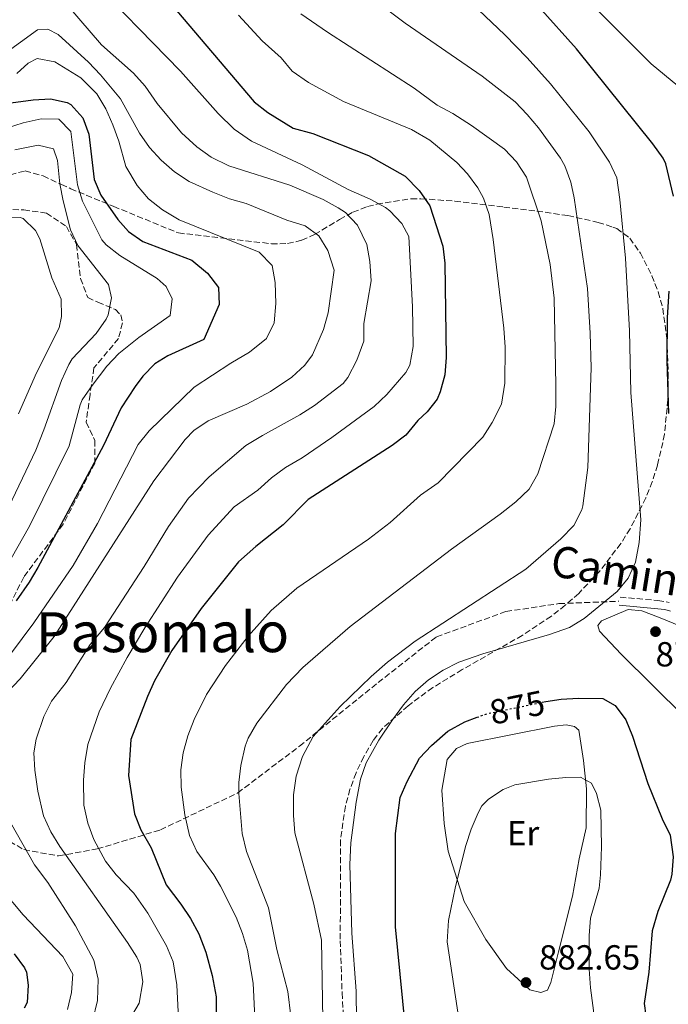
# Model space of a CAD drawing. Units: metres. Extents: x 651489 to 654945, y 4743980 to 4746367.
# Drawn here: x 654190 to 654377, y 4745712 to 4745996 of the extents above; entities that cross this region are included whole.
import ezdxf
from ezdxf.enums import TextEntityAlignment as Align

# ---------------------------------------------------------------- set-up
doc = ezdxf.new("R2010")
doc.units = ezdxf.units.M
doc.header["$MEASUREMENT"] = 0
doc.linetypes.add('DGN Style 3', pattern=[2.435891, 1.739922, -0.695969])
doc.linetypes.add('DGN Style 5', pattern=[1.217945, 0.521977, -0.695969])
for name, color, linetype, lineweight in [('Camino', 7, 'DGN Style 3', 0), ('Cota de curva de nivel directora', 7, 'Continuous', 0), ('Cota de punto acotado terreno', 7, 'Continuous', 0), ('Curva de nivel directora', 30, 'Continuous', 30), ('Curva de nivel directora no vista', 30, 'DGN Style 5', 30), ('Curva de nivel intermedia', 30, 'Continuous', 0), ('Etiqueta de uso rústico', 92, 'Continuous', 0), ('Línea de cambio de uso (parcela vista)', 92, 'Continuous', 0), ('Margen derecho', 7, 'Continuous', 0), ('Punto acotado terreno (símbolo)', 7, 'Continuous', 0), ('Senda', 7, 'DGN Style 3', 0), ('Texto de rotulación de espacio menor sin especificar', 7, 'Continuous', 0), ('Zona arbolada', 92, 'DGN Style 3', 0)]:
    doc.layers.add(name, color=color, linetype=linetype, lineweight=lineweight)
doc.styles.add('Style-Arial', font='arial.ttf')

# ---------------------------------------------------------------- blocks, each defined once
blk = doc.blocks.new('5PATER')
at = {"layer": 'Punto acotado terreno (símbolo)', "linetype": 'Continuous', "lineweight": 0}
h = blk.add_hatch(color=51, dxfattribs=at)
edge = h.paths.add_edge_path()
edge.add_ellipse((0, 0), major_axis=(-0.11, -0.111), ratio=0.999422, start_angle=0, end_angle=360)

msp = doc.modelspace()

# ---------------------------------------------------------------- linework, layer by layer
at = {"layer": 'Camino', "color": 7, "linetype": 'DGN Style 3', "lineweight": 0}
msp.add_polyline3d([(654363.28, 4745829.36, 872.62), (654374.12, 4745828.38, 872.34), (654377.45, 4745827.81, 872.21)], dxfattribs=at)
at = {"layer": 'Curva de nivel directora', "color": 30, "linetype": 'Continuous', "lineweight": 30, "flags": 128}
for points, elevation in [([(654378.65, 4745944.79), (654376.45, 4745954.17), (654375.66, 4745955.78), (654372.73, 4745959.89), (654350.75, 4745987.25), (654339.86, 4745999.37), (654323.15, 4746017.04), (654318.83, 4746022.27), (654305.42, 4746041.74), (654293.58, 4746066.29), (654287.35, 4746082.44), (654281.09, 4746104.86), (654279.19, 4746124.69), (654278.49, 4746141.68), (654276.34, 4746161.11)], 875), ([(654223.55, 4746012.45), (654257.91, 4745971.99), (654261.84, 4745968.93), (654269.13, 4745964.45), (654274.8, 4745962.84), (654290.85, 4745956.56), (654301.41, 4745950.54), (654305.42, 4745946.41), (654308.53, 4745942.01), (654312.21, 4745930.47), (654312.78, 4745925.5), (654313.15, 4745898.34), (654312.77, 4745893.37), (654311.5, 4745888.5), (654310.56, 4745886.38), (654307.69, 4745882.73), (654305.07, 4745880.22), (654301.6, 4745876.03), (654297.6, 4745873.01), (654273.49, 4745857.48), (654266.25, 4745850.15), (654258.4, 4745843.94), (654253.4, 4745839.48), (654242.66, 4745826.06), (654234.17, 4745813.99), (654229.22, 4745805.29), (654227.14, 4745800.74), (654222.35, 4745788.32), (654221.75, 4745778.01)], 850), ([(654187.81, 4745971.67), (654194.21, 4745972.58), (654199.24, 4745972.82), (654204.08, 4745971.75), (654205.09, 4745971.22), (654208.58, 4745967.38), (654210.32, 4745962.68), (654211.8, 4745949.67), (654213.78, 4745945.13), (654218.61, 4745938.08), (654221.71, 4745934.61), (654225.85, 4745931.8), (654239.91, 4745926.36), (654244.46, 4745922.62), (654247.61, 4745918.51), (654247.84, 4745913.66), (654243.38, 4745903.54), (654233.03, 4745898.86), (654229.34, 4745896.56), (654225.8, 4745893.01), (654223.59, 4745890.04), (654219.61, 4745883.9), (654214.54, 4745873.06), (654195.64, 4745837.94), (654193.06, 4745833.66), (654189.32, 4745828.33)], 825), ([(654377.3, 4745882.26), (654376.82, 4745897.41), (654376.9, 4745909.86), (654377.4, 4745917.49)], 875), ([(654340.8, 4745799.07), (654341.92, 4745799.3), (654346.29, 4745799.95), (654351.28, 4745800.23), (654358.34, 4745800.17), (654361.85, 4745798.2), (654364.92, 4745794.05), (654366.85, 4745789.36), (654371.3, 4745775.7), (654375.43, 4745765.48), (654377.75, 4745760.83), (654378.54, 4745754.54)], 875), ([(654302.06, 4745699.37), (654298.6, 4745734.46), (654298.58, 4745761.34), (654299.97, 4745771.69), (654301.98, 4745776.27), (654305.49, 4745782.99), (654308.93, 4745786.61), (654313.65, 4745790.75), (654318.55, 4745793.49), (654322.08, 4745794.76)], 875), ([(654221.75, 4745778.01), (654223.41, 4745766.96), (654225.27, 4745762.32), (654228.22, 4745757.13), (654232.58, 4745746.52), (654236.81, 4745740.99), (654239.57, 4745736.82), (654241.95, 4745732.42), (654243.98, 4745727.09), (654245.81, 4745720.44), (654246.95, 4745714.28), (654247.04, 4745703.37)], 850), ([(654378.54, 4745754.54), (654378.19, 4745749.56), (654377.77, 4745747.86), (654374.16, 4745738.87), (654372.52, 4745733.3), (654371.6, 4745721.37), (654370.19, 4745712.3), (654370.69, 4745708.86)], 875), ([(654188.75, 4745726.6), (654191.75, 4745722.64), (654192.35, 4745721.35), (654192.83, 4745717.64)], 825), ([(654192.83, 4745717.64), (654192.52, 4745712.66), (654191.68, 4745711.01)], 825)]:
    msp.add_lwpolyline(points, dxfattribs=dict(at, elevation=elevation))
at = {"layer": 'Curva de nivel directora no vista', "color": 30, "linetype": 'DGN Style 5', "lineweight": 30, "elevation": 875, "flags": 128}
msp.add_lwpolyline([(654322.08, 4745794.76), (654325.07, 4745795.83), (654340.8, 4745799.07)], dxfattribs=at)
at = {"layer": 'Curva de nivel intermedia', "color": 30, "linetype": 'Continuous', "lineweight": 0, "flags": 128}
for points, elevation in [([(654379.96, 4745976.6), (654372.28, 4745982.9), (654355.79, 4745999.31), (654349.22, 4746006.81), (654345.73, 4746011.57), (654337.5, 4746024.12), (654320.84, 4746050.74), (654316.55, 4746060.12), (654312.92, 4746066.6), (654307.98, 4746077.38), (654300.48, 4746100.04), (654297.94, 4746109.71), (654296.4, 4746120.58), (654295.83, 4746132.28), (654295.46, 4746173.69)], 880), ([(654263.12, 4746158.1), (654263.44, 4746142.92), (654265.97, 4746105.17), (654269.29, 4746084.3), (654271.59, 4746075.34), (654273.34, 4746070.64), (654277.5, 4746061.47), (654283.33, 4746049.91), (654287.78, 4746037.79), (654290.42, 4746033.45), (654298.22, 4746023.12), (654302.65, 4746016.48), (654307.22, 4746012.21), (654314.91, 4746005.81), (654330.06, 4745991.3), (654336.57, 4745984.7), (654343.2, 4745977.22), (654354.41, 4745963.34), (654360.27, 4745954.65), (654362.39, 4745950.13), (654363.25, 4745943.82), (654364.82, 4745927), (654365.97, 4745906)], 870), ([(654240.95, 4746150.01), (654246.41, 4746141.15), (654247.92, 4746136.5), (654248.22, 4746119.73), (654250.23, 4746092.87), (654250.91, 4746088.68), (654253.99, 4746075.47), (654259.84, 4746062.75), (654261.32, 4746057.97), (654265.37, 4746047.53), (654269.69, 4746034.32), (654276.16, 4746020.07), (654280.12, 4746013.38), (654283.3, 4746009.49), (654286.86, 4746005.95), (654290.7, 4746002.72), (654301.42, 4745994.67), (654323.54, 4745979.42), (654333.09, 4745971.96), (654336.56, 4745968.38), (654339.74, 4745964.5)], 865), ([(654208.95, 4746009.31), (654236.68, 4745980.79), (654247.52, 4745968.65), (654252.17, 4745964.15), (654257.13, 4745960.63), (654271.77, 4745953.82), (654284.97, 4745946.7), (654291.35, 4745943.98), (654295.72, 4745941.53), (654296.99, 4745940.63), (654300.46, 4745937), (654302.45, 4745933.23), (654303.54, 4745912.99), (654303.73, 4745901.55), (654302.74, 4745896.15), (654301.57, 4745894.02), (654296.1, 4745887.69), (654292.47, 4745884.27), (654280.24, 4745875.37), (654271.68, 4745869.51), (654266.88, 4745866.69), (654262.89, 4745863.68), (654258.96, 4745860.19), (654252.13, 4745855.33), (654244.67, 4745847.22), (654235.82, 4745835.13), (654226.41, 4745820.5), (654221.31, 4745811.94), (654216.5, 4745803.14), (654213.25, 4745796.36), (654209.99, 4745786.9), (654209.09, 4745781.61)], 845), ([(654200.88, 4746003.68), (654213.97, 4745988.39), (654223.17, 4745980.21), (654226.54, 4745976.52), (654229.98, 4745971.55), (654237, 4745963.04), (654241.35, 4745959.06), (654245.53, 4745956.1), (654250.56, 4745953.54), (654268.17, 4745947.96), (654277.75, 4745943.9), (654282.12, 4745941.5), (654284.16, 4745940.1), (654287.63, 4745936.5), (654290.37, 4745930.9), (654291.17, 4745925.97), (654291.59, 4745920.45), (654289.51, 4745908.11), (654289.44, 4745903.11), (654287.47, 4745897.64), (654284.86, 4745892.6), (654283.54, 4745890.91), (654275.28, 4745884.58), (654271.1, 4745881.84), (654260.31, 4745875.94), (654255.51, 4745872.98), (654244.97, 4745864.02), (654238.96, 4745857.89), (654233.21, 4745849.7), (654226.19, 4745838.17), (654214.84, 4745820.57), (654210.67, 4745815.72), (654203.75, 4745804.78), (654199.58, 4745799.43), (654197.31, 4745794.99), (654195.09, 4745788.48), (654194.47, 4745784.53), (654194.75, 4745779.54), (654195.58, 4745773.49), (654197.25, 4745766.37), (654199.32, 4745761.78)], 840), ([(654253.35, 4745996.99), (654260.18, 4745989.6), (654265.65, 4745984.64), (654268.88, 4745980.82), (654273.52, 4745977.53), (654283.67, 4745972.04), (654303.22, 4745964.04), (654308.48, 4745960.92), (654316.26, 4745954.53), (654319.36, 4745951.28), (654322.28, 4745947.21), (654323.95, 4745944.28), (654325.58, 4745939.58), (654326.7, 4745932.32)], 855), ([(654336.32, 4745950.27), (654333.43, 4745954.73), (654330, 4745958.38), (654320.47, 4745965.21), (654315.11, 4745968.66), (654310.57, 4745971.06), (654304, 4745975.92), (654279, 4745992.04), (654271.37, 4745997.29)], 860), ([(654185.69, 4745985.63), (654195.49, 4745992.73), (654198.49, 4745992.95), (654201.42, 4745991.4), (654210.18, 4745983.38), (654213.65, 4745979.79), (654219.41, 4745972.82), (654224.92, 4745963), (654227.77, 4745958.88), (654231.14, 4745955.18), (654234.97, 4745951.87), (654239.21, 4745949.05), (654245.97, 4745945.96), (654250.76, 4745944.07), (654255.57, 4745942.69), (654267.35, 4745937.92), (654272.58, 4745936.31), (654276.5, 4745933.36), (654279.16, 4745929.14), (654280.93, 4745923.49), (654279.17, 4745911.23), (654277.91, 4745906.41), (654274.69, 4745899.11), (654272.47, 4745896.13), (654268.78, 4745892.73), (654262.61, 4745888.56), (654255.75, 4745884.89), (654244.68, 4745880.15), (654240.54, 4745877.33), (654238.04, 4745874.77), (654228.98, 4745862.81), (654200.34, 4745818.05), (654190.52, 4745805.83), (654186.6, 4745801.72)], 835), ([(654189.54, 4745980.12), (654192.77, 4745983.16), (654195.4, 4745984.43), (654200.53, 4745983.53), (654208.03, 4745978.89), (654212.55, 4745974.27), (654215.15, 4745969.94), (654217.18, 4745965.4), (654218.92, 4745960.71), (654220.98, 4745953.4), (654224.2, 4745947.85), (654227.43, 4745944.04), (654231.53, 4745940.92), (654236.34, 4745937.97), (654259.35, 4745928.67), (654263.13, 4745924.88), (654263.94, 4745919.96), (654264.12, 4745913.91), (654263.64, 4745908.39), (654261.49, 4745903.85), (654256.51, 4745899.91), (654251.16, 4745896.75), (654240.66, 4745889.82), (654227.64, 4745877.2), (654224.53, 4745873.28), (654212.83, 4745850.59), (654205.75, 4745838.45), (654194.45, 4745821.95), (654177.85, 4745799.74)], 830), ([(654186.56, 4745964.44), (654191.36, 4745965.92), (654196.59, 4745967.13), (654201.62, 4745967.02), (654205.15, 4745963.42), (654206.98, 4745948.1), (654208.47, 4745943.34), (654214.04, 4745932.29), (654215.24, 4745930.81), (654219.2, 4745927.76), (654229.93, 4745921.1), (654232.52, 4745918.84), (654234.33, 4745915.24), (654233.68, 4745910.47), (654224.69, 4745904.17), (654218.9, 4745899.51), (654215.47, 4745895.87), (654211.25, 4745890.32), (654208.35, 4745886.18), (654207.78, 4745884.71), (654204.67, 4745872.89), (654193.18, 4745849.78), (654186.27, 4745837.63)], 820), ([(654339.74, 4745964.5), (654346.16, 4745955.72), (654347.35, 4745953.56), (654349.09, 4745948.88), (654350.06, 4745944.31), (654353.86, 4745918.19), (654354.71, 4745905.37), (654354.95, 4745895.38), (654354.02, 4745866.69), (654352.56, 4745855.61), (654352.29, 4745854.48), (654350, 4745850.01), (654346.18, 4745846.15), (654336.15, 4745837.41), (654304.28, 4745816.72), (654296.33, 4745810.65), (654291.61, 4745806.46), (654282.68, 4745797.82), (654274.88, 4745789.25), (654271.8, 4745783.42), (654270.02, 4745777.77), (654269.24, 4745772.44), (654269.19, 4745766.43), (654269.61, 4745761.45), (654275.07, 4745740.97), (654277.32, 4745730.55), (654277.86, 4745696.24)], 865), ([(654188.95, 4745958.21), (654195.74, 4745959.53), (654200.08, 4745958.44), (654201.27, 4745955.09), (654201.97, 4745948.39), (654202.88, 4745943.48), (654204.96, 4745935.1), (654207.15, 4745930.59), (654215.93, 4745919.43), (654216.78, 4745915.55), (654215.84, 4745910.69), (654215.27, 4745909.44), (654212.4, 4745905.26), (654205.53, 4745897.96), (654204.48, 4745896.33), (654202.41, 4745891.77), (654197.37, 4745877.52), (654194.99, 4745871.72), (654186.25, 4745853.31)], 815), ([(654268.44, 4745708.69), (654267.55, 4745715.77), (654264.45, 4745727.91), (654262.06, 4745739.88), (654255.72, 4745756.08), (654254.47, 4745761.26), (654253.46, 4745772.82), (654253.46, 4745775.94), (654254.05, 4745780.91), (654255.31, 4745786.47), (654256.18, 4745788.7), (654258.67, 4745793.05), (654267.24, 4745804.21), (654271.89, 4745809.12), (654285.52, 4745820.94), (654314.76, 4745843.2), (654328.73, 4745853.21), (654333.26, 4745856.82), (654337.09, 4745860.49), (654339.6, 4745864.84), (654344.31, 4745879.23), (654344.74, 4745884.22), (654344.81, 4745890.42), (654344.25, 4745915.48), (654343.16, 4745925.13), (654340.58, 4745937.71), (654336.32, 4745950.27)], 860), ([(654185.51, 4745938.9), (654190.5, 4745938.72), (654191.35, 4745938.44), (654194.92, 4745934.95), (654196.19, 4745932.5), (654199.6, 4745921.33), (654202.32, 4745915.18), (654202.39, 4745910.18), (654201.72, 4745906.87), (654195.17, 4745893.99), (654190.08, 4745882.14)], 810), ([(654326.7, 4745932.32), (654329.8, 4745906.85), (654330.15, 4745901.3), (654330.13, 4745891), (654329.16, 4745884.92), (654326.48, 4745879.63), (654323.75, 4745875.45), (654310.88, 4745862.28), (654305.82, 4745858.75), (654297.11, 4745850.85), (654290.83, 4745846.05), (654270.18, 4745831.92), (654262.8, 4745825.5), (654256.13, 4745818.09), (654249.64, 4745809.68), (654244.22, 4745801.33), (654240.62, 4745794.09), (654238.82, 4745789.37), (654237.5, 4745784.56), (654236.76, 4745779.64), (654236.84, 4745774.61), (654237.93, 4745766.64), (654239.29, 4745760.69), (654241.36, 4745756.14), (654246.32, 4745749.42), (654248.25, 4745746.1), (654252.76, 4745737.17), (654254.58, 4745732.52), (654256.02, 4745727.67), (654257.61, 4745718.24), (654258.08, 4745708.28)], 855), ([(654365.97, 4745906), (654366.35, 4745888.25), (654369.21, 4745851.61), (654368.76, 4745845.13), (654367.69, 4745839.45), (654365.63, 4745834.81), (654362.47, 4745830.94), (654352.96, 4745823.16), (654348.68, 4745820.57), (654342.97, 4745818.63), (654323.73, 4745813.04), (654316.8, 4745810.63), (654312.31, 4745808.36), (654308.12, 4745805.5), (654304.3, 4745802.15), (654300.9, 4745798.38), (654297.7, 4745794), (654293.85, 4745788.15), (654290.19, 4745781.62), (654288.52, 4745776.91), (654287.3, 4745770.36), (654285.71, 4745758.59), (654285.45, 4745752.41), (654286.04, 4745732.6), (654287.27, 4745715.85), (654288.05, 4745647.7)], 870), ([(654209.09, 4745781.61), (654208.71, 4745776.64), (654208.8, 4745769.49), (654209.97, 4745764.26), (654211.75, 4745759.55), (654215.13, 4745753.36), (654218.15, 4745749.38), (654223.25, 4745744.15), (654227.31, 4745738.32), (654232.61, 4745728.95), (654234.53, 4745724.34), (654235.6, 4745717.68), (654236.03, 4745709.93)], 845), ([(654316.81, 4745707.89), (654313.46, 4745730.13), (654313.84, 4745736.22), (654315.85, 4745746.06), (654318.82, 4745757.85), (654320.4, 4745762.56), (654322.38, 4745767.2), (654323.44, 4745769.25), (654325.38, 4745771.22), (654329.62, 4745773.97), (654332.95, 4745775.34), (654342.67, 4745776.96), (654347.67, 4745777.41), (654351.85, 4745777.49), (654355.02, 4745775.77), (654356.52, 4745772.84), (654357.71, 4745767.97), (654357.94, 4745757.47), (654357.62, 4745749.35), (654357.24, 4745745.59), (654354.77, 4745736.95), (654354.42, 4745731.96), (654354.38, 4745722.2), (654354.72, 4745716.82), (654355.87, 4745708.09)], 880), ([(654186.05, 4745767.32), (654194.64, 4745752.28), (654198.5, 4745747.21), (654206.43, 4745734.68), (654211.69, 4745724.81), (654213.01, 4745719.34), (654212.82, 4745713.18), (654211.39, 4745707.21)], 835), ([(654199.32, 4745761.78), (654201.98, 4745757.55), (654221.47, 4745729.86), (654224.07, 4745725.64), (654225.08, 4745723.54), (654225.84, 4745718.57), (654224.79, 4745712.47), (654220.63, 4745705.39)], 840), ([(654184.96, 4745745.55), (654191.33, 4745737.88), (654202.76, 4745725.84), (654205.67, 4745720.79), (654205.29, 4745715.51), (654204.15, 4745710.64)], 830)]:
    msp.add_lwpolyline(points, dxfattribs=dict(at, elevation=elevation))
at = {"layer": 'Línea de cambio de uso (parcela vista)', "color": 92, "linetype": 'Continuous', "lineweight": 0}
for points in [[(654381.76, 4745795, 872.56), (654363.6, 4745812.95, 872.91), (654357.37, 4745819.52, 871.44), (654356.86, 4745821.15, 871.36), (654357.94, 4745822.53, 871.27), (654365.61, 4745825.79, 872.05), (654369.55, 4745825.45, 872.65), (654374.33, 4745823.55, 872.77), (654382.83, 4745820.18, 873)], [(654340.48, 4745715.52, 882.62), (654337.33, 4745716.27, 882.62), (654330.53, 4745722.43, 882.62), (654324.66, 4745730.73, 882.19), (654318.4, 4745741.67, 880.46), (654313.8, 4745756.25, 879.43), (654312.58, 4745764.18, 878.91), (654311.9, 4745773.75, 876.93), (654313.49, 4745782.56, 876.41), (654316.17, 4745785.73, 876.32), (654319.24, 4745787.24, 876.32), (654344.41, 4745792.22, 876.75), (654347.76, 4745792.54, 877.1), (654350.11, 4745792.13, 877.1), (654351.36, 4745791.09, 877.53), (654352.78, 4745782.33, 878.91), (654353.57, 4745774.13, 880.72), (654353.56, 4745762.96, 880.98), (654351.49, 4745753.97, 881.06), (654349.54, 4745743.25, 882.1), (654345.51, 4745727.25, 882.1), (654343.3, 4745718.39, 882.62), (654342.37, 4745716.17, 882.62), (654340.48, 4745715.52, 882.62)]]:
    msp.add_polyline3d(points, dxfattribs=at)
at = {"layer": 'Margen derecho', "color": 7, "linetype": 'Continuous', "lineweight": 0}
msp.add_polyline3d([(654362.98, 4745827.02, 872.73), (654376.15, 4745825.82, 872.5), (654377.82, 4745825.27, 872.49)], dxfattribs=at)
at = {"layer": 'Senda', "color": 7, "linetype": 'DGN Style 3', "lineweight": 0}
for points in [[(654181.07, 4745941.32, 811.04), (654191.53, 4745940.87, 810.83), (654198.13, 4745939.96, 812.5), (654203.81, 4745936.09, 814.55), (654206.77, 4745930.86, 814.88), (654207.91, 4745921.08, 812.73), (654209.96, 4745915.63, 812.66), (654212.91, 4745914.26, 813.74), (654217.92, 4745912.22, 815.88), (654219.51, 4745910.62, 816.82), (654219.96, 4745908.35, 817.26), (654218.82, 4745903.8, 818.31), (654211.77, 4745895.39, 818.56), (654210.64, 4745887.66, 820.49), (654209.5, 4745879.7, 821.54), (654212, 4745874.47, 823.52), (654212, 4745867.88, 825.06), (654202.9, 4745850.37, 824.9), (654191.53, 4745835.13, 823.68), (654180.64, 4745813.25, 826.47)], [(654185.42, 4745760.27, 833.41), (654191.56, 4745756.64, 834.8), (654201.57, 4745754.82, 838.92), (654212.71, 4745756.86, 844.77), (654230.91, 4745762.32, 851.86), (654253.2, 4745773.01, 859.92), (654270.94, 4745786.42, 864.33), (654293.58, 4745804.75, 866.06), (654310.41, 4745817.94, 865.93), (654330.42, 4745825.22, 867.53), (654345.66, 4745827.49, 868.21), (654362.95, 4745828.17, 870.44)]]:
    msp.add_polyline3d(points, dxfattribs=at)
at = {"layer": 'Zona arbolada', "color": 92, "linetype": 'DGN Style 3', "lineweight": 0}
for points in [[(654187.7, 4745950.99, 825.92), (654191.93, 4745952.1, 826.62), (654197.11, 4745950.64, 825.8), (654202.38, 4745948.19, 825.19), (654205.06, 4745946.97, 825.57), (654217.46, 4745941.87, 829.49), (654236.07, 4745934.22, 835.37), (654262.87, 4745931.14, 836.5), (654267.5, 4745931.15, 837.48), (654271.59, 4745932.13, 839.73), (654275.32, 4745933.8, 842.82), (654282.5, 4745938.11, 849.87), (654286.33, 4745940.19, 852.98), (654290.56, 4745941.86, 855.27), (654293.26, 4745942.52, 856.06), (654303.06, 4745944.05, 857.63), (654305.91, 4745944.1, 858.12), (654315.67, 4745943.38, 860.02), (654329.83, 4745941.68, 863.09), (654334.62, 4745941.11, 864.58), (654339.27, 4745940.55, 866.62), (654348.26, 4745939.23, 871.5), (654356.93, 4745937.27, 876.1), (654361.19, 4745935.91, 877.79), (654362.31, 4745935.5, 878.13), (654366.09, 4745932.73, 879.1), (654369.12, 4745928.45, 879.67), (654372.45, 4745921.91, 879.98), (654374.25, 4745917.25, 880.14), (654375.57, 4745912.49, 880.19), (654376.75, 4745903.93, 879.95), (654377.15, 4745893.94, 879.52), (654377.03, 4745886.22, 879.06), (654376.08, 4745876.29, 878.4), (654374.08, 4745867.38, 877.75), (654372.54, 4745862.6, 877.31), (654370.7, 4745857.94, 876.83), (654366.17, 4745849.03, 875.83), (654363.49, 4745844.78, 875.34), (654357.32, 4745836.73, 874.49), (654351.36, 4745830.45, 873.99), (654347.5, 4745827.01, 873.81), (654343.49, 4745823.88, 873.71), (654335.12, 4745818.33, 873.7), (654317.81, 4745808.48, 874.25), (654309.35, 4745803.29, 874.66), (654302.24, 4745798.08, 875.02), (654294.85, 4745791.52, 875.6), (654292.15, 4745788.03, 875.71), (654289.46, 4745783.45, 875.71), (654287.25, 4745778.78, 875.71), (654285.49, 4745774.02, 875.71), (654284.17, 4745769.2, 875.71), (654282.74, 4745759.39, 875.71), (654282.71, 4745730.4, 875.71), (654283.21, 4745715.39, 875.71), (654284.12, 4745700.39, 875.71)], [(654187.7, 4745950.99, 825.92), (654191.93, 4745952.1, 826.62), (654197.11, 4745950.64, 825.8), (654202.38, 4745948.19, 825.19), (654205.06, 4745946.97, 825.57), (654217.46, 4745941.87, 829.49), (654236.07, 4745934.22, 835.37), (654262.87, 4745931.14, 836.5), (654267.5, 4745931.15, 837.48), (654271.59, 4745932.13, 839.73), (654275.32, 4745933.8, 842.82), (654282.5, 4745938.11, 849.87), (654286.33, 4745940.19, 852.98), (654290.56, 4745941.86, 855.27), (654293.26, 4745942.52, 856.06), (654303.06, 4745944.05, 857.63), (654305.91, 4745944.1, 858.12), (654315.67, 4745943.38, 860.02), (654329.83, 4745941.68, 863.09), (654334.62, 4745941.11, 864.58), (654339.27, 4745940.55, 866.62), (654348.26, 4745939.23, 871.5), (654356.93, 4745937.27, 876.1), (654361.19, 4745935.91, 877.79), (654362.31, 4745935.5, 878.13), (654366.09, 4745932.73, 879.1), (654369.12, 4745928.45, 879.67), (654372.45, 4745921.91, 879.98)], [(654372.45, 4745921.91, 879.98), (654374.25, 4745917.25, 880.14), (654375.57, 4745912.49, 880.19), (654376.75, 4745903.93, 879.95), (654377.15, 4745893.94, 879.52), (654377.03, 4745886.22, 879.06), (654376.08, 4745876.29, 878.4), (654374.08, 4745867.38, 877.75), (654372.54, 4745862.6, 877.31), (654370.7, 4745857.94, 876.83), (654366.17, 4745849.03, 875.83), (654363.49, 4745844.78, 875.34), (654357.32, 4745836.73, 874.49), (654351.36, 4745830.45, 873.99), (654347.5, 4745827.01, 873.81), (654343.49, 4745823.88, 873.71), (654335.12, 4745818.33, 873.7), (654317.81, 4745808.48, 874.25), (654309.35, 4745803.29, 874.66), (654302.24, 4745798.08, 875.02), (654294.85, 4745791.52, 875.6), (654292.15, 4745788.03, 875.71), (654289.46, 4745783.45, 875.71), (654287.25, 4745778.78, 875.71), (654285.49, 4745774.02, 875.71), (654284.17, 4745769.2, 875.71), (654282.74, 4745759.39, 875.71), (654282.71, 4745730.4, 875.71), (654283.21, 4745715.39, 875.71), (654284.12, 4745700.39, 875.71)]]:
    msp.add_polyline3d(points, dxfattribs=at)

# ---------------------------------------------------------------- block references
at = {"layer": 'Punto acotado terreno (símbolo)', "color": 7, "linetype": 'Continuous', "lineweight": 0, "xscale": 10, "yscale": 10, "zscale": 10}
for p in [(654373.49, 4745819.42, 872.88), (654336.19, 4745718.37, 882.65)]:
    msp.add_blockref('5PATER', p, dxfattribs=at)

# ---------------------------------------------------------------- texts
at = {"color": 7, "linetype": 'Continuous', "lineweight": 0, "style": 'Style-Arial'}
msp.add_text('Camino de Zeñakoa', height=9, rotation=350.834, dxfattribs=at).set_placement((654399.15, 4745826.47, 871.87), align=Align.CENTER)
at = {"layer": 'Cota de curva de nivel directora', "color": 7, "linetype": 'Continuous', "lineweight": 0, "style": 'Style-Arial'}
msp.add_text('875', height=7, rotation=11.6227, dxfattribs=at).set_placement((654333.64, 4745797.6, 875), align=Align.MIDDLE_CENTER)
at = {"layer": 'Cota de punto acotado terreno', "color": 7, "linetype": 'Continuous', "lineweight": 0, "style": 'Style-Arial'}
for s, p in [('872.88', (654373.48, 4745809.4, 872.88)), ('882.65', (654339.94, 4745722.12, 882.65))]:
    msp.add_text(s, height=7, dxfattribs=at).set_placement(p)
at = {"layer": 'Etiqueta de uso rústico', "color": 92, "linetype": 'Continuous', "lineweight": 0, "style": 'Style-Arial'}
msp.add_text('Er', height=7, dxfattribs=at).set_placement((654335.35, 4745761.41, 880.37), align=Align.MIDDLE_CENTER)
at = {"layer": 'Texto de rotulación de espacio menor sin especificar', "color": 7, "linetype": 'Continuous', "lineweight": 0, "style": 'Style-Arial'}
msp.add_text('Pasomalo', height=11.5, dxfattribs=at).set_placement((654231.51, 4745819.26, 841.97), align=Align.MIDDLE_CENTER)

doc.saveas('drawing.dxf')
